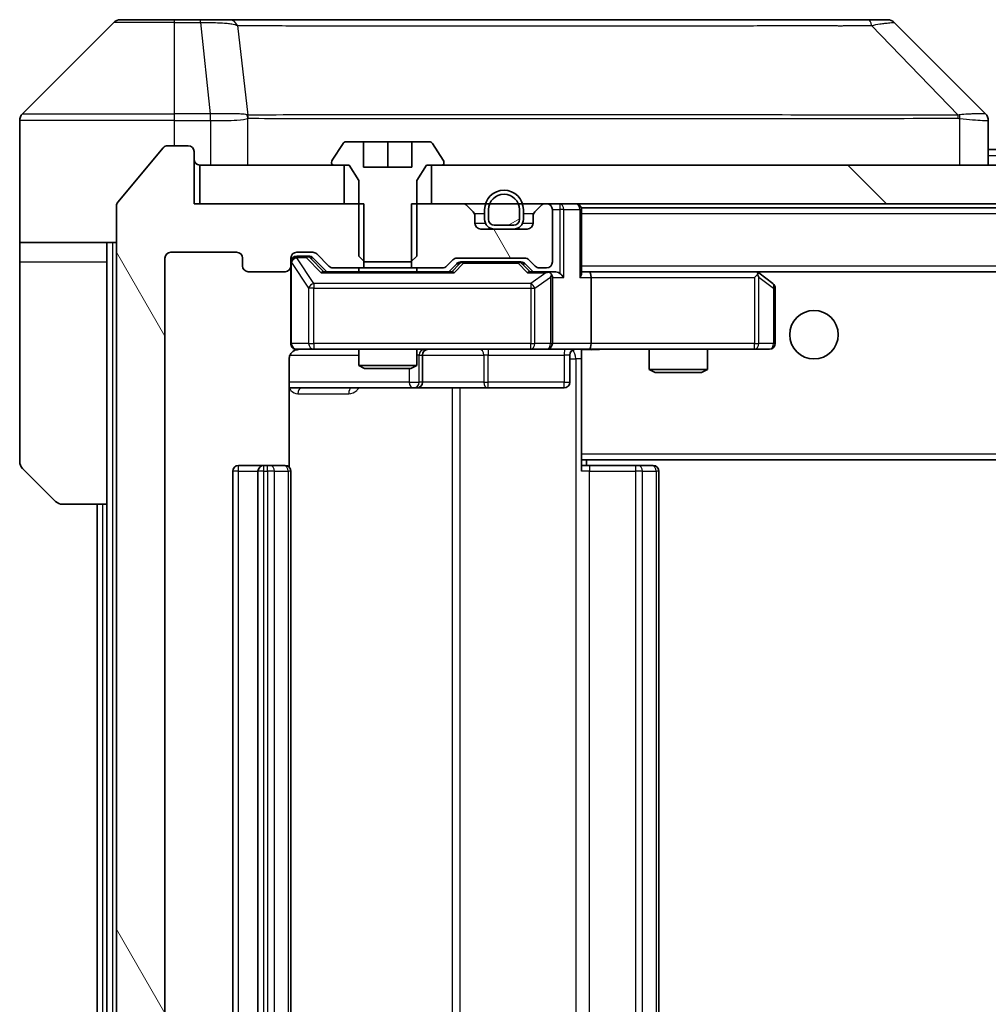
# Model space of a CAD drawing. Units: millimetres. Extents: x 0 to 9248, y 0 to 1686.
# Drawn here: x 4165 to 4215, y 1142 to 1193 of the extents above; entities that cross this region are included whole.
import ezdxf

# ---------------------------------------------------------------- set-up
doc = ezdxf.new("R2010")
doc.units = ezdxf.units.MM
doc.header["$LTSCALE"] = 6
for name, color, linetype, lineweight in [('Hatch (ISO)', 1, 'Continuous', 18), ('Visible (ISO)', 7, 'Continuous', 35), ('Visible Narrow (ISO)', 7, 'Continuous', 25)]:
    doc.layers.add(name, color=color, linetype=linetype, lineweight=lineweight)
pattern_1 = [(120.0002, (2276.25, -44), (-15.12294, -8.7313), [])]

msp = doc.modelspace()

# ---------------------------------------------------------------- hatches: boundary and pattern name
at = {"layer": 'Hatch (ISO)'}
h = msp.add_hatch(dxfattribs=at)
h.set_pattern_fill('ANSI31', color=256, scale=139.7, angle=75.00018, style=0)
h.set_pattern_definition(pattern_1)
edge = h.paths.add_edge_path()
edge.add_line((4183.0538, 1179.9927), (4183.0538, 1183.2927))
edge.add_line((4183.0538, 1183.2927), (4174.2833, 1183.2927))
edge.add_line((4174.2833, 1183.2927), (4174.2833, 1185.9927))
edge.add_ellipse((4173.9833, 1185.9927), major_axis=(0, 0.3), ratio=1, start_angle=270, end_angle=360)
edge.add_line((4173.9833, 1186.2927), (4172.9238, 1186.2927))
edge.add_ellipse((4172.9238, 1185.9927), major_axis=(-0.3, 0), ratio=1, start_angle=270, end_angle=320.19443)
edge.add_line((4172.6933, 1186.1848), (4170.3528, 1183.3762))
edge.add_ellipse((4170.5833, 1183.1841), major_axis=(-0.2305, 0.1921), ratio=1, start_angle=0, end_angle=39.80557)
edge.add_line((4170.2833, 1183.1841), (4170.2833, 1102.4013))
edge.add_ellipse((4170.5833, 1102.4013), major_axis=(0, -0.3), ratio=1, start_angle=270, end_angle=309.80557)
edge.add_line((4170.3528, 1102.2093), (4172.6933, 1099.4007))
edge.add_ellipse((4172.9238, 1099.5927), major_axis=(0.1921, -0.2305), ratio=1, start_angle=270, end_angle=320.19443)
edge.add_line((4172.9238, 1099.2927), (4173.9833, 1099.2927))
edge.add_ellipse((4173.9833, 1099.5927), major_axis=(0.3, 0), ratio=1, start_angle=270, end_angle=360)
edge.add_line((4174.2833, 1099.5927), (4174.2833, 1102.2927))
edge.add_line((4174.2833, 1102.2927), (4183.0538, 1102.2927))
edge.add_line((4183.0538, 1102.2927), (4183.0538, 1105.5927))
edge.add_line((4183.0538, 1105.5927), (4181.4576, 1105.5927))
edge.add_ellipse((4181.4576, 1105.2927), major_axis=(-0.3, 0), ratio=1, start_angle=270, end_angle=315)
edge.add_line((4181.2454, 1105.5049), (4180.6212, 1104.8806))
edge.add_ellipse((4180.409, 1105.0927), major_axis=(-0.2121, -0.2121), ratio=1, start_angle=45, end_angle=90, ccw=False)
edge.add_line((4180.409, 1104.7927), (4179.5833, 1104.7927))
edge.add_ellipse((4179.5833, 1105.0927), major_axis=(-0.3, 0), ratio=1, start_angle=0, end_angle=90, ccw=False)
edge.add_line((4179.2833, 1105.0927), (4179.2833, 1105.4927))
edge.add_ellipse((4178.9833, 1105.4927), major_axis=(0, 0.3), ratio=1, start_angle=270, end_angle=360)
edge.add_line((4178.9833, 1105.7927), (4177.0833, 1105.7927))
edge.add_ellipse((4177.0833, 1105.4927), major_axis=(-0.3, 0), ratio=1, start_angle=270, end_angle=360)
edge.add_line((4176.7833, 1105.4927), (4176.7833, 1105.0927))
edge.add_ellipse((4176.4833, 1105.0927), major_axis=(0, -0.3), ratio=1, start_angle=0, end_angle=90, ccw=False)
edge.add_line((4176.4833, 1104.7927), (4173.0833, 1104.7927))
edge.add_ellipse((4173.0833, 1105.0927), major_axis=(-0.3, 0), ratio=1, start_angle=0, end_angle=90, ccw=False)
edge.add_line((4172.7833, 1105.0927), (4172.7833, 1180.4927))
edge.add_ellipse((4173.0833, 1180.4927), major_axis=(0, 0.3), ratio=1, start_angle=0, end_angle=90, ccw=False)
edge.add_line((4173.0833, 1180.7927), (4176.4833, 1180.7927))
edge.add_ellipse((4176.4833, 1180.4927), major_axis=(0.3, 0), ratio=1, start_angle=0, end_angle=90, ccw=False)
edge.add_line((4176.7833, 1180.4927), (4176.7833, 1180.0927))
edge.add_ellipse((4177.0833, 1180.0927), major_axis=(0, -0.3), ratio=1, start_angle=270, end_angle=360)
edge.add_line((4177.0833, 1179.7927), (4178.9833, 1179.7927))
edge.add_ellipse((4178.9833, 1180.0927), major_axis=(0.3, 0), ratio=1, start_angle=270, end_angle=360)
edge.add_line((4179.2833, 1180.0927), (4179.2833, 1180.4927))
edge.add_ellipse((4179.5833, 1180.4927), major_axis=(0, 0.3), ratio=1, start_angle=0, end_angle=90, ccw=False)
edge.add_line((4179.5833, 1180.7927), (4180.409, 1180.7927))
edge.add_ellipse((4180.409, 1180.4927), major_axis=(0.3, 0), ratio=1, start_angle=45, end_angle=90, ccw=False)
edge.add_line((4180.6212, 1180.7049), (4181.2454, 1180.0806))
edge.add_ellipse((4181.4576, 1180.2927), major_axis=(0.2121, -0.2121), ratio=1, start_angle=270, end_angle=315)
edge.add_line((4181.4576, 1179.9927), (4183.0538, 1179.9927))
h = msp.add_hatch(dxfattribs=at)
h.set_pattern_fill('ANSI31', color=256, scale=139.7, angle=90.00021, style=0)
h.set_pattern_definition([(135.0002, (2276.25, -44), (-12.34781, -12.3479), [])])
h.paths.add_polyline_path([(4402.0333, 1183.2927), (4402.0333, 1185.2927), (4186.5333, 1185.2927), (4186.5333, 1183.2927)])
h = msp.add_hatch(dxfattribs=at)
h.set_pattern_fill('ANSI31', color=256, scale=139.7, angle=-14.99998, style=0)
h.set_pattern_definition([(30, (2276.25, -44), (-8.73126, 15.12297), [])])
edge = h.paths.add_edge_path()
edge.add_ellipse((4189.7833, 1182.4927), major_axis=(0, -0.3), ratio=1, start_angle=270, end_angle=360)
edge.add_line((4189.7833, 1182.1927), (4190.7833, 1182.1927))
edge.add_ellipse((4190.7833, 1182.4927), major_axis=(0.3, 0), ratio=1, start_angle=270, end_angle=360)
edge.add_line((4191.0833, 1182.4927), (4191.0833, 1182.9927))
edge.add_ellipse((4190.2833, 1182.9927), major_axis=(0, 0.8), ratio=1, start_angle=270, end_angle=450)
edge.add_line((4189.4833, 1182.9927), (4189.4833, 1182.4927))
h = msp.add_hatch(dxfattribs=at)
h.set_pattern_fill('ANSI31', color=256, scale=139.7, angle=75.00018, style=0)
h.set_pattern_definition(pattern_1)
edge = h.paths.add_edge_path()
edge.add_line((4185.5128, 1183.2927), (4185.5128, 1179.9927))
edge.add_line((4185.5128, 1179.9927), (4187.109, 1179.9927))
edge.add_ellipse((4187.109, 1180.2927), major_axis=(0.3, 0), ratio=1, start_angle=270, end_angle=315)
edge.add_line((4187.3212, 1180.0806), (4187.6454, 1180.4049))
edge.add_ellipse((4187.8576, 1180.1927), major_axis=(0.2121, 0.2121), ratio=1, start_angle=45, end_angle=90, ccw=False)
edge.add_line((4187.8576, 1180.4927), (4191.359, 1180.4927))
edge.add_ellipse((4191.359, 1180.1927), major_axis=(0.3, 0), ratio=1, start_angle=45, end_angle=90, ccw=False)
edge.add_line((4191.5712, 1180.4049), (4191.8954, 1180.0806))
edge.add_ellipse((4192.1076, 1180.2927), major_axis=(0.2121, -0.2121), ratio=1, start_angle=270, end_angle=315)
edge.add_line((4192.1076, 1179.9927), (4192.4833, 1179.9927))
edge.add_ellipse((4192.4833, 1180.2927), major_axis=(0.3, 0), ratio=1, start_angle=270, end_angle=360)
edge.add_line((4192.7833, 1180.2927), (4192.7833, 1182.9927))
edge.add_ellipse((4192.4833, 1182.9927), major_axis=(0, 0.3), ratio=1, start_angle=270, end_angle=360)
edge.add_line((4192.4833, 1183.2927), (4192.4076, 1183.2927))
edge.add_ellipse((4192.4076, 1182.9927), major_axis=(-0.3, 0), ratio=1, start_angle=270, end_angle=315)
edge.add_line((4192.1954, 1183.2049), (4191.8712, 1182.8806))
edge.add_ellipse((4192.0833, 1182.6685), major_axis=(-0.2121, -0.2121), ratio=1, start_angle=270, end_angle=315)
edge.add_line((4191.7833, 1182.6685), (4191.7833, 1182.2927))
edge.add_ellipse((4191.4833, 1182.2927), major_axis=(0, -0.3), ratio=1, start_angle=0, end_angle=90, ccw=False)
edge.add_line((4191.4833, 1181.9927), (4189.0833, 1181.9927))
edge.add_ellipse((4189.0833, 1182.2927), major_axis=(-0.3, 0), ratio=1, start_angle=0, end_angle=90, ccw=False)
edge.add_line((4188.7833, 1182.2927), (4188.7833, 1182.6685))
edge.add_ellipse((4188.4833, 1182.6685), major_axis=(0, 0.3), ratio=1, start_angle=270, end_angle=315)
edge.add_line((4188.6954, 1182.8806), (4188.3712, 1183.2049))
edge.add_ellipse((4188.159, 1182.9927), major_axis=(-0.2121, 0.2121), ratio=1, start_angle=270, end_angle=315)
edge.add_line((4188.159, 1183.2927), (4185.5128, 1183.2927))

# ---------------------------------------------------------------- linework, layer by layer
at = {"layer": 'Visible (ISO)'}
for p, q in [((4170.4904, 1192.7927), (4173.2833, 1192.7927)), ((4174.6204, 1192.7927), (4173.2833, 1192.7927)), ((4176.0885, 1192.7927), (4174.6204, 1192.7927)), ((4209.1006, 1192.7927), (4176.0885, 1192.7927)), ((4210.0762, 1192.7927), (4209.1006, 1192.7927)), ((4170.1369, 1192.6463), (4165.4297, 1187.9392)), ((4210.4297, 1192.6463), (4215.1369, 1187.9392)), ((4178.0333, 1187.8745), (4178.0333, 1187.8755)), ((4165.2833, 1185.2927), (4165.2833, 1187.5856)), ((4215.2833, 1185.2927), (4215.2833, 1187.5855)), ((4172.6933, 1186.1848), (4170.3528, 1183.3762)), ((4173.9833, 1186.2927), (4172.9238, 1186.2927)), ((4181.9741, 1186.4017), (4181.4156, 1185.5424)), ((4183.0333, 1186.4927), (4182.1418, 1186.4927)), ((4183.0333, 1185.1927), (4183.0333, 1186.4927)), ((4183.0333, 1186.4927), (4184.2833, 1186.4927)), ((4184.2833, 1186.4927), (4185.5333, 1186.4927)), ((4184.2833, 1186.4927), (4184.2833, 1185.1927)), ((4186.4248, 1186.4927), (4185.5333, 1186.4927)), ((4185.5333, 1186.4927), (4185.5333, 1185.1927)), ((4187.151, 1185.5424), (4186.5925, 1186.4017)), ((4174.2833, 1183.2927), (4174.2833, 1185.9927)), ((4215.2833, 1186.0927), (4373.2833, 1186.0927)), ((4165.2833, 1181.2927), (4165.2833, 1185.2927)), ((4174.5833, 1185.2927), (4174.5833, 1183.2927)), ((4182.0333, 1185.2927), (4174.5833, 1185.2927)), ((4181.3833, 1185.4334), (4181.3833, 1185.3927)), ((4181.4833, 1185.2927), (4182.2833, 1185.2927)), ((4182.0333, 1183.2927), (4182.0333, 1185.2927)), ((4182.2833, 1185.2927), (4182.7833, 1184.4927)), ((4185.5333, 1185.1927), (4183.0333, 1185.1927)), ((4185.7833, 1184.4927), (4186.2833, 1185.2927)), ((4186.2833, 1185.2927), (4187.0833, 1185.2927)), ((4402.0333, 1185.2927), (4186.5333, 1185.2927)), ((4186.5333, 1185.2927), (4186.5333, 1183.2927)), ((4187.1833, 1185.3927), (4187.1833, 1185.4334)), ((4182.7833, 1184.4927), (4182.7833, 1180.5927)), ((4185.7833, 1180.5927), (4185.7833, 1184.4927)), ((4170.2833, 1183.1841), (4170.2833, 1102.4013)), ((4183.0538, 1183.2927), (4174.2833, 1183.2927)), ((4174.5833, 1183.2927), (4182.0333, 1183.2927)), ((4183.0538, 1179.9927), (4183.0538, 1183.2927)), ((4185.5128, 1183.2927), (4185.5128, 1179.9927)), ((4188.159, 1183.2927), (4185.5128, 1183.2927)), ((4186.5333, 1183.2927), (4402.0333, 1183.2927)), ((4188.6954, 1182.8806), (4188.3712, 1183.2049)), ((4192.1954, 1183.2049), (4191.8712, 1182.8806)), ((4192.4833, 1183.2927), (4192.4076, 1183.2927)), ((4194.2833, 1183.0927), (4194.2833, 1182.9927)), ((4194.2833, 1183.0927), (4394.2833, 1183.0927)), ((4188.7833, 1182.2927), (4188.7833, 1182.6685)), ((4189.2833, 1182.9927), (4189.2833, 1182.4927)), ((4189.4833, 1182.9927), (4189.4833, 1182.4927)), ((4189.4833, 1182.4927), (4189.4833, 1182.9927)), ((4191.0833, 1182.4927), (4191.0833, 1182.9927)), ((4191.0833, 1182.9927), (4191.0833, 1182.4927)), ((4191.2833, 1182.4927), (4191.2833, 1182.9927)), ((4191.7833, 1182.6685), (4191.7833, 1182.2927)), ((4192.7833, 1180.2927), (4192.7833, 1182.9927)), ((4194.2833, 1179.7049), (4194.2833, 1182.9927)), ((4189.7833, 1182.1927), (4190.7833, 1182.1927)), ((4190.7833, 1182.1927), (4189.7833, 1182.1927)), ((4191.4833, 1181.9927), (4189.0833, 1181.9927)), ((4189.7833, 1181.9927), (4190.7833, 1181.9927)), ((4170.2833, 1181.2927), (4165.2833, 1181.2927)), ((4165.2833, 1181.2927), (4165.2833, 1180.2927)), ((4169.7833, 1180.2927), (4169.7833, 1181.2927)), ((4173.0833, 1180.7927), (4176.4833, 1180.7927)), ((4179.5833, 1180.7927), (4180.409, 1180.7927)), ((4180.0725, 1180.5927), (4179.5833, 1180.5927)), ((4180.209, 1180.5927), (4180.0725, 1180.5927)), ((4180.6212, 1180.7049), (4181.2454, 1180.0806)), ((4182.7833, 1180.5927), (4183.09, 1180.2927)), ((4185.4766, 1180.2927), (4185.7833, 1180.5927)), ((4165.2833, 1180.2927), (4165.2833, 1169.9998)), ((4169.7833, 1167.7927), (4169.7833, 1180.2927)), ((4172.7833, 1105.0927), (4172.7833, 1180.4927)), ((4176.7833, 1180.4927), (4176.7833, 1180.0927)), ((4179.2833, 1180.0927), (4179.2833, 1180.4927)), ((4179.2833, 1180.0927), (4179.2833, 1176.0927)), ((4180.4212, 1180.5048), (4181.1333, 1179.7927)), ((4183.09, 1180.2927), (4185.4766, 1180.2927)), ((4187.3212, 1180.0806), (4187.6454, 1180.4049)), ((4187.4333, 1179.7927), (4187.8454, 1180.2048)), ((4187.8576, 1180.4927), (4191.359, 1180.4927)), ((4188.201, 1180.2927), (4188.0576, 1180.2927)), ((4191.0156, 1180.2927), (4188.201, 1180.2927)), ((4191.159, 1180.2927), (4191.0156, 1180.2927)), ((4191.3712, 1180.2048), (4191.7833, 1179.7927)), ((4191.5712, 1180.4049), (4191.8954, 1180.0806)), ((4177.0833, 1179.7927), (4178.9833, 1179.7927)), ((4187.6094, 1179.7927), (4180.9572, 1179.7927)), ((4181.4576, 1179.9927), (4183.0538, 1179.9927)), ((4182.7833, 1179.9927), (4182.7833, 1179.7927)), ((4185.5128, 1179.9927), (4183.0538, 1179.9927)), ((4185.5128, 1179.9927), (4187.109, 1179.9927)), ((4185.7833, 1179.9927), (4185.7833, 1179.7927)), ((4192.4833, 1179.7927), (4191.6072, 1179.7927)), ((4192.1076, 1179.9927), (4192.4833, 1179.9927)), ((4192.859, 1179.7927), (4192.4833, 1179.7927)), ((4194.659, 1179.7927), (4194.2833, 1179.7927)), ((4203.25, 1179.7927), (4194.659, 1179.7927)), ((4194.659, 1179.7927), (4393.9076, 1179.7927)), ((4203.2199, 1179.4927), (4203.3755, 1179.6483)), ((4203.43, 1179.7327), (4203.35, 1179.7927)), ((4204.1633, 1179.1827), (4203.43, 1179.7327)), ((4192.7833, 1176.0927), (4192.7833, 1179.4927)), ((4194.7833, 1179.4927), (4194.7833, 1176.0927)), ((4204.2833, 1176.0927), (4204.2833, 1178.9427)), ((4179.5833, 1175.7927), (4180.4687, 1175.7927)), ((4180.4687, 1175.7927), (4191.6651, 1175.7927)), ((4182.7833, 1175.7927), (4182.7833, 1174.9461)), ((4185.7833, 1175.7927), (4185.7833, 1174.9461)), ((4186.0778, 1174.0927), (4186.0778, 1175.4927)), ((4191.6651, 1175.7927), (4192.4833, 1175.7927)), ((4194.659, 1175.7927), (4192.4833, 1175.7927)), ((4193.682, 1175.4927), (4193.682, 1174.0927)), ((4194.2833, 1175.785), (4194.2833, 1175.5673)), ((4194.2833, 1170.3927), (4194.2833, 1175.5677)), ((4194.659, 1175.7927), (4203.2199, 1175.7927)), ((4197.7833, 1175.7927), (4197.7833, 1174.7461)), ((4200.7833, 1175.7927), (4200.7833, 1174.7461)), ((4203.2199, 1175.7927), (4203.9833, 1175.7927)), ((4179.1935, 1169.7068), (4179.1935, 1175.2927)), ((4182.7833, 1174.9461), (4185.7833, 1174.9461)), ((4183.09, 1174.7927), (4182.7833, 1174.9461)), ((4185.4766, 1174.7927), (4185.7833, 1174.9461)), ((4185.4766, 1174.7927), (4183.09, 1174.7927)), ((4197.7833, 1174.7461), (4200.7833, 1174.7461)), ((4198.09, 1174.5927), (4197.7833, 1174.7461)), ((4200.4766, 1174.5927), (4198.09, 1174.5927)), ((4200.4766, 1174.5927), (4200.7833, 1174.7461)), ((4179.1935, 1173.7927), (4185.6063, 1173.7927)), ((4185.6063, 1173.7927), (4185.7778, 1173.7927)), ((4185.7778, 1173.7927), (4189.4523, 1173.7927)), ((4189.4523, 1173.7927), (4193.382, 1173.7927)), ((4194.2833, 1170.3927), (4194.2833, 1170.1787)), ((4194.2833, 1170.1787), (4194.2833, 1169.4927)), ((4194.2833, 1170.0927), (4394.2833, 1170.0927)), ((4194.5333, 1169.7927), (4194.5333, 1170.0927)), ((4167.1369, 1167.9392), (4165.4297, 1169.6463)), ((4176.2833, 1169.4927), (4176.2833, 1116.0927)), ((4177.8833, 1169.7927), (4176.5833, 1169.7927)), ((4177.5833, 1169.4927), (4177.5833, 1116.0927)), ((4178.0762, 1169.7927), (4177.8833, 1169.7927)), ((4178.0762, 1169.7927), (4178.2176, 1169.7927)), ((4178.9247, 1169.7927), (4178.2176, 1169.7927)), ((4178.9247, 1169.7927), (4178.9833, 1169.7927)), ((4179.2833, 1116.0927), (4179.2833, 1169.4927)), ((4194.2833, 1169.7927), (4194.6975, 1169.7927)), ((4197.0762, 1169.7927), (4194.6975, 1169.7927)), ((4197.0762, 1169.7927), (4197.2176, 1169.7927)), ((4197.9247, 1169.7927), (4197.2176, 1169.7927)), ((4197.9247, 1169.7927), (4197.9833, 1169.7927)), ((4198.2833, 1116.0927), (4198.2833, 1169.4927)), ((4169.7833, 1167.7927), (4167.4904, 1167.7927)), ((4169.2833, 1167.7927), (4169.2833, 1117.7927)), ((4169.7833, 1167.7927), (4169.7833, 1117.7927))]:
    msp.add_line(p, q, dxfattribs=at)
msp.add_circle((4206.2833, 1176.5427), 1.25, dxfattribs=at)
for centre, radius, start, end in [((4170.4904, 1192.2927), 0.5, 90, 135), ((4210.0762, 1192.2927), 0.5, 45, 90), ((4165.7833, 1187.5856), 0.5, 135, 180), ((4172.9238, 1185.9927), 0.3, 90, 140.19443), ((4173.9833, 1185.9927), 0.3, 0, 90), ((4182.1418, 1186.2927), 0.2, 90, 146.97613), ((4186.4248, 1186.2927), 0.2, 33.02387, 90), ((4174.5833, 1185.5927), 0.3, 180, 270), ((4181.5833, 1185.4334), 0.2, 146.97613, 180), ((4181.4833, 1185.3927), 0.1, 180, 270), ((4187.0833, 1185.3927), 0.1, 270, 0), ((4186.9833, 1185.4334), 0.2, 0, 33.02387), ((4190.2833, 1182.9927), 1, 0, 180), ((4190.2833, 1182.9927), 0.8, 0, 180), ((4190.2833, 1182.9927), 0.8, 0, 180), ((4170.5833, 1183.1841), 0.3, 140.19443, 180), ((4188.159, 1182.9927), 0.3, 45, 90), ((4192.4076, 1182.9927), 0.3, 90, 135), ((4192.4833, 1182.9927), 0.3, 0, 90), ((4193.9833, 1182.9927), 0.3, 0, 90), ((4188.4833, 1182.6685), 0.3, 0, 45), ((4192.0833, 1182.6685), 0.3, 135, 180), ((4189.0833, 1182.2927), 0.3, 180, 270), ((4189.7833, 1182.4927), 0.5, 180, 270), ((4189.7833, 1182.4927), 0.3, 180, 270), ((4189.7833, 1182.4927), 0.3, 180, 270), ((4190.7833, 1182.4927), 0.3, 270, 0), ((4190.7833, 1182.4927), 0.3, 270, 0), ((4190.7833, 1182.4927), 0.5, 270, 0), ((4191.4833, 1182.2927), 0.3, 270, 0), ((4173.0833, 1180.4927), 0.3, 90, 180), ((4176.4833, 1180.4927), 0.3, 0, 90), ((4179.5833, 1180.4927), 0.3, 90, 180), ((4179.5833, 1180.2927), 0.3, 90, 180), ((4180.409, 1180.4927), 0.3, 45, 90), ((4177.0833, 1180.0927), 0.3, 180, 270), ((4178.9833, 1180.0927), 0.3, 270, 0), ((4181.4576, 1180.2927), 0.3, 225, 270), ((4187.109, 1180.2927), 0.3, 270, 315), ((4187.8576, 1180.1927), 0.3, 90, 135), ((4191.359, 1180.1927), 0.3, 45, 90), ((4192.1076, 1180.2927), 0.3, 225, 270), ((4192.4833, 1180.2927), 0.3, 270, 0), ((4192.4833, 1179.4927), 0.3, 66.56202, 90), ((4192.4833, 1179.4927), 0.3, 0, 31.24445), ((4203.25, 1179.4927), 0.3, 66.56202, 90), ((4203.25, 1179.4927), 0.3, 53.1301, 66.56202), ((4203.9833, 1178.9427), 0.3, 0, 53.1301), ((4179.5833, 1176.0927), 0.3, 180, 270), ((4192.4833, 1176.0927), 0.3, 270, 0), ((4203.9833, 1176.0927), 0.3, 270, 0), ((4179.7833, 1175.2927), 0.5, 90, 104.47552), ((4186.3778, 1175.4927), 0.3, 90, 180), ((4193.982, 1175.4927), 0.3, 90, 180), ((4185.7778, 1174.0927), 0.3, 270, 0), ((4193.382, 1174.0927), 0.3, 270, 0), ((4165.7833, 1169.9998), 0.5, 180, 225), ((4176.5833, 1169.4927), 0.3, 90, 180), ((4177.8833, 1169.4927), 0.3, 90, 180), ((4178.9833, 1169.4927), 0.3, 0, 90), ((4197.9833, 1169.4927), 0.3, 0, 90), ((4167.4904, 1168.2927), 0.5, 225, 270)]:
    msp.add_arc(centre, radius, start, end, dxfattribs=at)
for centre, major_axis, ratio, start_param, end_param in [((4214.8827, 1185.3772), (0.254, 2.5621), 0.0093634, 6.2755112, 6.2833931), ((4214.7833, 1187.5855), (0.5, 0), 0.9999563, 0, 0.7859117), ((4180.209, 1180.2927), (0.3, 0), 0.9998508, 0.7853235, 1.5707963), ((4188.0576, 1179.9927), (-0.3, 0), 0.9998508, 4.712389, 5.4978618), ((4191.159, 1179.9927), (0.3, 0), 0.9998508, 0.7853235, 1.5707963), ((4180.8541, 1179.4927), (-0.1246, -0.2958), 0.4004104, 3.3086173, 3.9521184), ((4187.7125, 1179.4927), (0.1246, -0.2958), 0.4004104, 2.3310669, 2.974568), ((4191.5041, 1179.4927), (-0.1246, -0.2958), 0.4004104, 3.3086173, 3.9521184), ((4192.4511, 1179.4927), (0.6487, 0.2044), 0.3384375, 1.230115, 1.4645462), ((4192.4833, 1179.5153), (0.2515, 0.483), 0.3384375, 4.8868428, 5.1615697), ((4192.859, 1179.4927), (0.4243, 0), 0.7071068, 0.7853982, 1.5707963), ((4193.159, 1179.4927), (0.2772, -0.2772), 0.4142136, 1.1780972, 1.9634954), ((4193.9833, 1179.4927), (0.2772, 0.2772), 0.4142136, 5.1050881, 5.8904862), ((4194.659, 1179.4927), (0, 0.3), 0.4142136, 4.712389, 6.2831853), ((4203.2199, 1179.5153), (-0.2411, 0.4823), 0.3700244, 4.5294454, 4.8041722), ((4194.659, 1176.0927), (0, 0.3), 0.4142136, 3.1415927, 4.712389)]:
    msp.add_ellipse(centre, major_axis=major_axis, ratio=ratio, start_param=start_param, end_param=end_param, dxfattribs=at)
for points, knots in [([(4192.6026, 1179.768), (4192.6082, 1179.7656), (4192.6137, 1179.763), (4192.6476, 1179.7458), (4192.6738, 1179.7264), (4192.7111, 1179.6892), (4192.7274, 1179.6683), (4192.7398, 1179.6483)], [0.381031219, 0.381031219, 0.381031219, 0.381031219, 0.382741903, 0.382741903, 0.391761654, 0.391761654, 0.398553638, 0.398553638, 0.398553638, 0.398553638]), ([(4203.3693, 1179.768), (4203.3704, 1179.7652), (4203.3714, 1179.7624), (4203.3763, 1179.7456), (4203.3791, 1179.7241), (4203.3792, 1179.6872), (4203.3779, 1179.6675), (4203.3755, 1179.6483)], [0.250886757, 0.250886757, 0.250886757, 0.250886757, 0.252877969, 0.252877969, 0.261958418, 0.261958418, 0.268388032, 0.268388032, 0.268388032, 0.268388032]), ([(4179.6583, 1175.7769), (4179.6293, 1175.7693), (4179.5988, 1175.7664), (4179.5381, 1175.7696), (4179.5072, 1175.776), (4179.4474, 1175.7981), (4179.418, 1175.8148), (4179.3685, 1175.8557), (4179.3475, 1175.8798), (4179.3138, 1175.933), (4179.3008, 1175.9627), (4179.2887, 1176.009), (4179.2859, 1176.0251), (4179.2841, 1176.0452), (4179.2838, 1176.0491), (4179.2835, 1176.0559), (4179.2834, 1176.0588), (4179.2833, 1176.0625), (4179.2833, 1176.0633), (4179.2833, 1176.0642), (4179.2833, 1176.0644), (4179.2833, 1176.0647), (4179.2833, 1176.0648), (4179.2833, 1176.0652), (4179.2833, 1176.0654), (4179.2833, 1176.066), (4179.2833, 1176.066), (4179.2833, 1176.0662), (4179.2833, 1176.0662), (4179.2833, 1176.0663), (4179.2833, 1176.0664), (4179.2833, 1176.0665), (4179.2833, 1176.0667), (4179.2833, 1176.0674), (4179.2833, 1176.0683), (4179.2833, 1176.0736), (4179.2833, 1176.0815), (4179.2833, 1176.0902), (4179.2833, 1176.0927), (4179.2833, 1176.0927)], [0.00000522, 0.00000522, 0.00000522, 0.00000522, 0.00898645, 0.00898645, 0.01823555, 0.01823555, 0.02811062, 0.02811062, 0.03748361, 0.03748361, 0.04698884, 0.04698884, 0.05185687, 0.05185687, 0.05302621, 0.05302621, 0.05390342, 0.05390342, 0.05414737, 0.05414737, 0.05420306, 0.05420306, 0.05425891, 0.05425891, 0.05437234, 0.05437234, 0.05482548, 0.05482548, 0.05526929, 0.05526929, 0.05660054, 0.05660054, 0.06059413, 0.06059413, 0.07257552, 0.07257552, 0.108522, 0.108522, 0.1292205, 0.1292205, 0.1292205, 0.1292205]), ([(4179.5637, 1175.7681), (4179.5491, 1175.7637), (4179.5349, 1175.7588), (4179.461, 1175.7292), (4179.395, 1175.6871), (4179.3021, 1175.5984), (4179.2581, 1175.5367), (4179.2087, 1175.4237), (4179.1935, 1175.353), (4179.1935, 1175.2927)], [0.090532416, 0.090532416, 0.090532416, 0.090532416, 0.094854307, 0.094854307, 0.114425932, 0.114425932, 0.133369726, 0.133369726, 0.151444025, 0.151444025, 0.151444025, 0.151444025]), ([(4195.4458, 1175.7927), (4195.2855, 1175.7927), (4195.1253, 1175.7805), (4194.738, 1175.7641), (4194.5103, 1175.7692), (4194.2833, 1175.7809)], [0, 0, 0, 0, 0.04811296, 0.04811296, 0.11629634, 0.11629634, 0.11629634, 0.11629634])]:
    msp.add_open_spline(points, degree=3, knots=knots, dxfattribs=at)
at = {"layer": 'Visible Narrow (ISO)'}
for p, q in [((4173.2833, 1192.6463), (4173.2833, 1192.7927)), ((4174.6204, 1192.6463), (4174.6204, 1192.7927)), ((4173.2833, 1192.6463), (4170.1369, 1192.6463)), ((4173.2833, 1192.6463), (4174.6204, 1192.6463)), ((4173.2833, 1187.9392), (4173.2833, 1192.6463)), ((4174.6204, 1192.6463), (4175.1143, 1187.9392)), ((4176.5211, 1192.491), (4177.0518, 1187.8755)), ((4209.254, 1192.491), (4213.7217, 1187.8755)), ((4165.4297, 1187.9392), (4173.2833, 1187.9392)), ((4175.1143, 1187.9392), (4173.2833, 1187.9392)), ((4173.2833, 1187.5856), (4173.2833, 1187.9392)), ((4175.1143, 1187.9392), (4175.1143, 1187.5856)), ((4175.1297, 1187.5855), (4175.133, 1187.9393)), ((4177.0613, 1185.2927), (4177.0613, 1187.699)), ((4189.2833, 1187.8822), (4189.2833, 1187.8816)), ((4207.2833, 1187.874), (4207.2833, 1187.8764)), ((4213.8018, 1187.699), (4213.8018, 1185.2927)), ((4173.2833, 1187.5856), (4165.2833, 1187.5856)), ((4173.2833, 1186.2927), (4173.2833, 1187.5856)), ((4173.2833, 1187.5856), (4175.1143, 1187.5856)), ((4175.1297, 1187.5855), (4175.1297, 1185.2927)), ((4215.2833, 1185.7927), (4373.2833, 1185.7927)), ((4193.159, 1183.2927), (4193.159, 1182.9927)), ((4188.7564, 1182.7927), (4189.2833, 1182.7927)), ((4191.2833, 1182.7927), (4191.8102, 1182.7927)), ((4192.7833, 1182.9927), (4193.159, 1182.9927)), ((4193.3712, 1182.9927), (4193.159, 1182.9927)), ((4193.159, 1182.9927), (4193.159, 1179.7049)), ((4193.3712, 1182.9927), (4194.1954, 1182.9927)), ((4193.3712, 1179.4927), (4193.3712, 1182.9927)), ((4194.2833, 1182.9927), (4194.1954, 1182.9927)), ((4194.1954, 1182.9927), (4194.1954, 1179.4927)), ((4194.2833, 1182.7927), (4394.2833, 1182.7927)), ((4188.7833, 1182.2927), (4189.325, 1182.2927)), ((4191.2416, 1182.2927), (4191.7833, 1182.2927)), ((4170.0833, 1104.2927), (4170.0833, 1181.2927)), ((4179.5833, 1180.5927), (4179.5833, 1180.5327)), ((4179.5833, 1180.5108), (4179.5833, 1180.5327)), ((4179.5833, 1180.5327), (4180.0725, 1180.5327)), ((4180.4687, 1179.1827), (4179.5833, 1180.5108)), ((4180.0725, 1180.5327), (4180.0725, 1180.5927)), ((4180.0725, 1180.5327), (4180.8541, 1179.7327)), ((4165.2833, 1180.2927), (4169.7833, 1180.2927)), ((4179.315, 1180.2708), (4179.2833, 1180.2708)), ((4179.315, 1176.0927), (4179.315, 1180.2708)), ((4179.315, 1180.2708), (4180.2004, 1178.9427)), ((4180.2846, 1180.5048), (4180.4212, 1180.5048)), ((4180.9803, 1179.7927), (4180.2846, 1180.5048)), ((4187.9889, 1180.2048), (4187.5863, 1179.7927)), ((4187.7125, 1179.7327), (4188.201, 1180.2327)), ((4187.8454, 1180.2048), (4187.9889, 1180.2048)), ((4188.201, 1180.2927), (4188.201, 1180.2327)), ((4188.201, 1180.2327), (4191.0156, 1180.2327)), ((4191.0156, 1180.2327), (4191.0156, 1180.2927)), ((4191.0156, 1180.2327), (4191.5041, 1179.7327)), ((4191.2277, 1180.2048), (4191.3712, 1180.2048)), ((4191.6303, 1179.7927), (4191.2277, 1180.2048)), ((4194.2833, 1180.0927), (4394.2833, 1180.0927)), ((4180.8541, 1179.7327), (4187.7125, 1179.7327)), ((4191.5041, 1179.7327), (4192.4511, 1179.7327)), ((4192.4511, 1179.7327), (4191.6651, 1179.1827)), ((4191.8697, 1178.9427), (4192.688, 1179.5153)), ((4192.688, 1179.5153), (4192.688, 1176.0927)), ((4203.4393, 1179.5153), (4204.2027, 1178.9427)), ((4203.4393, 1176.0927), (4203.4393, 1179.5153)), ((4180.4687, 1179.1827), (4180.4687, 1178.9427)), ((4191.6651, 1179.1827), (4180.4687, 1179.1827)), ((4191.6651, 1179.1827), (4191.6651, 1178.9427)), ((4192.7833, 1179.4927), (4193.3712, 1179.4927)), ((4194.1954, 1179.4927), (4194.7833, 1179.4927)), ((4194.7833, 1179.4927), (4203.2199, 1179.4927)), ((4203.2199, 1179.4927), (4203.2199, 1176.0927)), ((4180.4687, 1178.9427), (4180.2004, 1178.9427)), ((4180.2004, 1178.9427), (4180.2004, 1176.0927)), ((4180.4687, 1176.0927), (4180.4687, 1178.9427)), ((4180.4687, 1178.9427), (4191.6651, 1178.9427)), ((4191.6651, 1178.9427), (4191.8697, 1178.9427)), ((4191.6651, 1178.9427), (4191.6651, 1176.0927)), ((4191.8697, 1176.0927), (4191.8697, 1178.9427)), ((4204.2833, 1178.9427), (4204.2027, 1178.9427)), ((4204.2027, 1178.9427), (4204.2027, 1176.0927)), ((4179.2833, 1176.0927), (4179.315, 1176.0927)), ((4180.2004, 1176.0927), (4179.315, 1176.0927)), ((4180.2004, 1176.0927), (4180.4687, 1176.0927)), ((4180.4687, 1176.0927), (4180.4687, 1175.7927)), ((4191.6651, 1176.0927), (4180.4687, 1176.0927)), ((4191.6651, 1176.0927), (4191.8697, 1176.0927)), ((4191.6651, 1175.7927), (4191.6651, 1176.0927)), ((4192.688, 1176.0927), (4191.8697, 1176.0927)), ((4192.688, 1176.0927), (4192.7833, 1176.0927)), ((4194.7833, 1176.0927), (4192.7833, 1176.0927)), ((4203.2199, 1176.0927), (4194.7833, 1176.0927)), ((4203.2199, 1175.7927), (4203.2199, 1176.0927)), ((4203.2199, 1176.0927), (4203.4393, 1176.0927)), ((4204.2027, 1176.0927), (4203.4393, 1176.0927)), ((4204.2027, 1176.0927), (4204.2833, 1176.0927)), ((4179.2392, 1175.4927), (4182.7833, 1175.4927)), ((4185.906, 1175.4927), (4185.7833, 1175.4927)), ((4185.906, 1175.4927), (4186.0775, 1175.4927)), ((4185.906, 1174.0927), (4185.906, 1175.4927)), ((4186.0778, 1175.4927), (4186.0775, 1175.4927)), ((4186.0775, 1175.4927), (4186.0775, 1174.0927)), ((4186.0778, 1175.4927), (4189.2402, 1175.4927)), ((4189.4654, 1175.4927), (4189.2402, 1175.4927)), ((4189.2402, 1175.4927), (4189.2402, 1174.0927)), ((4189.4654, 1175.4927), (4193.3951, 1175.4927)), ((4189.4654, 1174.0927), (4189.4654, 1175.4927)), ((4193.682, 1175.4927), (4193.3951, 1175.4927)), ((4193.3951, 1175.4927), (4193.3951, 1174.0927)), ((4193.682, 1175.2927), (4193.9904, 1175.2927)), ((4194.2833, 1175.2927), (4193.9904, 1175.2927)), ((4193.9904, 1175.2927), (4193.9904, 1110.2927)), ((4185.3941, 1174.7927), (4185.3941, 1174.0927)), ((4185.3941, 1174.0927), (4179.1935, 1174.0927)), ((4185.3941, 1174.0927), (4185.906, 1174.0927)), ((4186.0775, 1174.0927), (4185.906, 1174.0927)), ((4186.0775, 1174.0927), (4186.0778, 1174.0927)), ((4189.2402, 1174.0927), (4186.0778, 1174.0927)), ((4189.2402, 1174.0927), (4189.4654, 1174.0927)), ((4193.3951, 1174.0927), (4189.4654, 1174.0927)), ((4193.3951, 1174.0927), (4193.682, 1174.0927)), ((4179.6384, 1173.4927), (4182.2684, 1173.4927)), ((4187.6081, 1173.7927), (4187.6081, 1111.7927)), ((4188.0124, 1111.7927), (4188.0124, 1173.7927)), ((4194.2833, 1170.3927), (4394.2833, 1170.3927)), ((4176.5833, 1169.4927), (4176.2833, 1169.4927)), ((4176.5833, 1169.4927), (4176.5833, 1169.7927)), ((4176.5833, 1116.0927), (4176.5833, 1169.4927)), ((4176.5833, 1169.4927), (4177.5833, 1169.4927)), ((4177.8833, 1169.4927), (4177.5833, 1169.4927)), ((4177.8833, 1169.4927), (4177.8833, 1169.7927)), ((4177.8833, 1116.0927), (4177.8833, 1169.4927)), ((4177.8833, 1169.4927), (4178.0762, 1169.4927)), ((4178.0762, 1169.4927), (4178.0762, 1169.7927)), ((4178.0762, 1169.4927), (4178.0762, 1116.0927)), ((4178.4297, 1169.4927), (4178.0762, 1169.4927)), ((4178.4297, 1116.0927), (4178.4297, 1169.4927)), ((4178.4297, 1169.4927), (4179.1369, 1169.4927)), ((4179.1369, 1169.4927), (4179.1369, 1116.0927)), ((4179.2833, 1169.4927), (4179.1369, 1169.4927)), ((4194.6975, 1169.4927), (4194.2833, 1169.4927)), ((4194.6975, 1169.7927), (4194.6975, 1169.4927)), ((4194.6975, 1116.0927), (4194.6975, 1169.4927)), ((4194.6975, 1169.4927), (4197.0762, 1169.4927)), ((4197.0762, 1169.7927), (4197.0762, 1169.4927)), ((4197.0762, 1169.4927), (4197.0762, 1116.0927)), ((4197.4297, 1169.4927), (4197.0762, 1169.4927)), ((4197.4297, 1116.0927), (4197.4297, 1169.4927)), ((4197.4297, 1169.4927), (4198.1369, 1169.4927)), ((4198.1369, 1169.4927), (4198.1369, 1116.0927)), ((4198.2833, 1169.4927), (4198.1369, 1169.4927)), ((4169.5833, 1117.7927), (4169.5833, 1167.7927))]:
    msp.add_line(p, q, dxfattribs=at)
for centre in [(4180.0725, 1180.2927), (4191.0156, 1179.9927)]:
    msp.add_arc(centre, 0.3, 45, 90.00428, dxfattribs=at)
for centre, major_axis, ratio, start_param, end_param in [((4176.0885, 1192.2927), (0, 0.5), 0.9424961, 5.120078, 6.2831853), ((4209.1006, 1192.2927), (0, 0.5), 0.334217, 5.120078, 6.2831853), ((4175.3605, 1185.3764), (1.1524, -2.3504), 0.8867697, 2.7321969, 2.7400775), ((4176.5784, 1187.699), (-0.2432, 0.4368), 0.9558993, 4.2232783, 4.6233701), ((4176.598, 1187.7049), (-0.0007, -0.5), 0.9654335, 1.5722125, 1.920585), ((4213.5992, 1187.7049), (-0.0002, 0.5), 0.2606492, 4.7122858, 5.0606583), ((4213.6722, 1187.699), (-0.0739, -0.4945), 0.2565995, 1.6091306, 2.0092227), ((4175.2848, 1186.2713), (1.3966, -0.5706), 0.847826, 2.0094264, 2.0198872), ((4193.159, 1182.9927), (0, 0.3), 0.7071068, 4.712389, 6.2831853), ((4193.9833, 1182.9927), (0, 0.3), 0.7071068, 4.712389, 6.2831853), ((4179.5833, 1180.2927), (-0.3, 0), 0.8, 4.712389, 6.2831853), ((4179.5833, 1180.2708), (-0.3, 0), 0.8, 4.712389, 6.2831853), ((4179.5833, 1180.2708), (0.2496, 0.1664), 0.7427814, 1.1110061, 2.4101453), ((4180.0725, 1180.2927), (0.2146, 0.2096), 0.6901674, 0.0168833, 0.9775503), ((4188.201, 1179.9927), (0, 0.3), 0.9998508, 0, 0.7854728), ((4188.201, 1179.9927), (-0.2146, 0.2096), 0.6901674, 5.305635, 6.266302), ((4191.0156, 1179.9927), (0.2146, 0.2096), 0.6901674, 0.0168833, 0.9775503), ((4180.4687, 1178.9427), (-0.2496, -0.1664), 0.7427814, 4.2525987, 5.5517379), ((4191.6651, 1178.9427), (-0.172, 0.2458), 0.6073134, 4.3105458, 5.4271839), ((4203.9833, 1178.9427), (0.18, 0.24), 0.6509254, 5.1665473, 6.2831853), ((4179.5833, 1176.0927), (0, -0.3), 0.8944272, 4.712389, 6.2831853), ((4180.4687, 1176.0927), (0, -0.3), 0.8944272, 4.712389, 6.2831853), ((4191.6651, 1176.0927), (0, -0.3), 0.682188, 0, 1.5707963), ((4192.4833, 1176.0927), (0, -0.3), 0.682188, 0, 1.5707963), ((4203.2199, 1176.0927), (0, -0.3), 0.7311768, 0, 1.5707963), ((4203.9833, 1176.0927), (0, -0.3), 0.7311768, 0, 1.5707963), ((4186.2057, 1175.4927), (0, 0.3), 0.9990482, 0, 1.5707963), ((4186.3773, 1175.4927), (0, 0.3), 0.9990482, 0, 1.5707963), ((4189.0281, 1175.4927), (0, 0.3), 0.7071068, 4.712389, 6.2831853), ((4189.4785, 1175.4927), (0, 0.3), 0.0436194, 0, 1.5707963), ((4193.4082, 1175.4927), (0, 0.3), 0.0436194, 0, 1.5707963), ((4193.6369, 1175.2927), (0, -0.5), 0.7071068, 1.5707963, 2.6510965), ((4185.6063, 1174.0927), (0, -0.3), 0.7071068, 4.712389, 6.2831853), ((4185.6063, 1174.0927), (0, -0.3), 0.9990482, 0, 1.5707963), ((4185.7778, 1174.0927), (0, -0.3), 0.9990482, 0, 1.5707963), ((4189.4523, 1174.0927), (0, -0.3), 0.7071068, 4.712389, 6.2831853), ((4189.4523, 1174.0927), (0, -0.3), 0.0436194, 0, 1.5707963), ((4193.382, 1174.0927), (0, -0.3), 0.0436194, 0, 1.5707963), ((4179.8137, 1173.4927), (0, 0.3), 0.5845417, 0, 1.5707963), ((4182.396, 1173.4927), (0, 0.3), 0.4251427, 0, 1.5707963), ((4178.2176, 1169.4927), (0, 0.3), 0.7071068, 4.712389, 6.2831853), ((4178.9247, 1169.4927), (0, 0.3), 0.7071068, 4.712389, 6.2831853), ((4197.2176, 1169.4927), (0, 0.3), 0.7071068, 4.712389, 6.2831853), ((4197.9247, 1169.4927), (0, 0.3), 0.7071068, 4.712389, 6.2831853)]:
    msp.add_ellipse(centre, major_axis=major_axis, ratio=ratio, start_param=start_param, end_param=end_param, dxfattribs=at)
for points, knots in [([(4174.6204, 1192.6463), (4174.8361, 1192.6469), (4175.1066, 1192.6462), (4175.3043, 1192.6422), (4175.3689, 1192.6408), (4175.4294, 1192.6391), (4175.4878, 1192.637), (4175.6108, 1192.6325), (4175.7254, 1192.626), (4175.8501, 1192.6169), (4175.9457, 1192.6099), (4176.0371, 1192.6017), (4176.1222, 1192.5906), (4176.159, 1192.5859), (4176.1946, 1192.5806), (4176.2289, 1192.5746), (4176.3426, 1192.5549), (4176.4437, 1192.5297), (4176.5211, 1192.491)], [-0.18750417, -0.18750417, -0.18750417, -0.18750417, -0.13432623, -0.13432623, -0.13432623, -0.1169551, -0.1169551, -0.1169551, -0.08035893, -0.08035893, -0.08035893, -0.0522949, -0.0522949, -0.0522949, -0.04017946, -0.04017946, -0.04017946, 0, 0, 0, 0]), ([(4176.5211, 1192.491), (4176.5298, 1192.4908), (4176.5385, 1192.4906), (4176.5472, 1192.4904), (4176.5985, 1192.4894), (4176.6744, 1192.4886), (4176.7237, 1192.488), (4176.7548, 1192.4876), (4176.7797, 1192.4873), (4176.8073, 1192.487), (4176.82, 1192.4869), (4176.8335, 1192.4868), (4176.849, 1192.4867), (4177.0721, 1192.485), (4177.3148, 1192.4854), (4177.5501, 1192.4858), (4177.621, 1192.4859), (4177.6926, 1192.4861), (4177.7674, 1192.4861), (4178.2144, 1192.4866), (4178.6959, 1192.4852), (4179.2094, 1192.484), (4179.6378, 1192.483), (4180.0915, 1192.4826), (4180.5654, 1192.4823), (4181.2277, 1192.4819), (4181.9276, 1192.4819), (4182.6716, 1192.4814), (4183.6496, 1192.4807), (4184.6994, 1192.4802), (4185.8146, 1192.4798), (4187.6103, 1192.4792), (4189.5712, 1192.4789), (4191.6798, 1192.4784), (4192.0778, 1192.4784), (4192.4807, 1192.4784), (4192.8889, 1192.4786), (4194.2337, 1192.4791), (4195.637, 1192.4806), (4197.0845, 1192.4812), (4198.1845, 1192.4816), (4199.3027, 1192.4817), (4200.4559, 1192.4822), (4201.2809, 1192.4825), (4202.1238, 1192.483), (4202.9723, 1192.4841), (4203.9897, 1192.4854), (4205.0236, 1192.4869), (4206.069, 1192.4861), (4206.1544, 1192.4861), (4206.2399, 1192.486), (4206.3255, 1192.4859), (4206.4095, 1192.4858), (4206.4936, 1192.4857), (4206.5778, 1192.4856), (4206.6604, 1192.4855), (4206.7431, 1192.4854), (4206.8259, 1192.4853), (4206.907, 1192.4852), (4206.9881, 1192.4851), (4207.0694, 1192.485), (4207.1488, 1192.4849), (4207.2283, 1192.4848), (4207.308, 1192.4847), (4207.3856, 1192.4846), (4207.4634, 1192.4846), (4207.5412, 1192.4845), (4207.6141, 1192.4845), (4207.6872, 1192.4845), (4207.7603, 1192.4845), (4207.8337, 1192.4845), (4207.9073, 1192.4846), (4207.9809, 1192.4846), (4208.0517, 1192.4847), (4208.1226, 1192.4848), (4208.1936, 1192.4849), (4208.2552, 1192.4851), (4208.3168, 1192.4852), (4208.3785, 1192.4854), (4208.4425, 1192.4856), (4208.5067, 1192.4858), (4208.5709, 1192.4861), (4208.6299, 1192.4863), (4208.6891, 1192.4866), (4208.7483, 1192.4869), (4208.8608, 1192.4876), (4208.9403, 1192.4884), (4209.0711, 1192.4894), (4209.1164, 1192.4897), (4209.1655, 1192.4901), (4209.2048, 1192.4905), (4209.2212, 1192.4907), (4209.2376, 1192.4909), (4209.254, 1192.491)], [-4.8262125, -4.8262125, -4.8262125, -4.8262125, -4.8184484, -4.8184484, -4.8184484, -4.7726935, -4.7726935, -4.7726935, -4.7439096, -4.7439096, -4.7439096, -4.7306169, -4.7306169, -4.7306169, -4.5391369, -4.5391369, -4.5391369, -4.481483, -4.481483, -4.481483, -4.1367536, -4.1367536, -4.1367536, -3.8491909, -3.8491909, -3.8491909, -3.4472946, -3.4472946, -3.4472946, -2.9190132, -2.9190132, -2.9190132, -2.0683768, -2.0683768, -2.0683768, -1.9078307, -1.9078307, -1.9078307, -1.3789179, -1.3789179, -1.3789179, -0.97699, -0.97699, -0.97699, -0.6894589, -0.6894589, -0.6894589, -0.3447295, -0.3447295, -0.3447295, -0.3165651, -0.3165651, -0.3165651, -0.2889051, -0.2889051, -0.2889051, -0.261771, -0.261771, -0.261771, -0.2351915, -0.2351915, -0.2351915, -0.2092051, -0.2092051, -0.2092051, -0.1838626, -0.1838626, -0.1838626, -0.1601156, -0.1601156, -0.1601156, -0.1362579, -0.1362579, -0.1362579, -0.1133238, -0.1133238, -0.1133238, -0.0934336, -0.0934336, -0.0934336, -0.0727956, -0.0727956, -0.0727956, -0.0538131, -0.0538131, -0.0538131, -0.0177321, -0.0177321, -0.0177321, -0.0052142, -0.0052142, -0.0052142, 0, 0, 0, 0]), ([(4209.254, 1192.491), (4209.4117, 1192.5273), (4209.5532, 1192.5521), (4209.6763, 1192.5709), (4209.7283, 1192.5789), (4209.7773, 1192.5857), (4209.8242, 1192.5919), (4209.9112, 1192.6034), (4209.9893, 1192.6123), (4210.0576, 1192.6193), (4210.1133, 1192.625), (4210.1624, 1192.6294), (4210.2057, 1192.6331), (4210.2744, 1192.6388), (4210.3212, 1192.6426), (4210.3596, 1192.6448), (4210.402, 1192.6471), (4210.4286, 1192.6475), (4210.4297, 1192.6463)], [-0.18750242, -0.18750242, -0.18750242, -0.18750242, -0.14982589, -0.14982589, -0.14982589, -0.1339303, -0.1339303, -0.1339303, -0.10441433, -0.10441433, -0.10441433, -0.08035818, -0.08035818, -0.08035818, -0.04217927, -0.04217927, -0.04217927, 0, 0, 0, 0]), ([(4175.1297, 1187.5855), (4175.6294, 1187.582), (4176.1271, 1187.59), (4176.4917, 1187.614), (4176.7652, 1187.6319), (4176.9651, 1187.6588), (4177.0613, 1187.699)], [-0.19678779, -0.19678779, -0.19678779, -0.19678779, -0.08433763, -0.08433763, -0.08433763, 0, 0, 0, 0]), ([(4177.0158, 1187.8917), (4176.9382, 1187.9102), (4176.8276, 1187.92), (4176.6955, 1187.9259), (4176.6061, 1187.9298), (4176.5061, 1187.932), (4176.3975, 1187.934), (4176.2967, 1187.9358), (4176.1923, 1187.937), (4176.0826, 1187.9378), (4175.8019, 1187.9398), (4175.4604, 1187.9392), (4175.133, 1187.9393)], [0, 0, 0, 0, 0.05028531, 0.05028531, 0.05028531, 0.08433763, 0.08433763, 0.08433763, 0.11593605, 0.11593605, 0.11593605, 0.19678779, 0.19678779, 0.19678779, 0.19678779]), ([(4213.7217, 1187.8755), (4208.7209, 1187.869), (4199.1538, 1187.8867), (4187.2597, 1187.8793), (4180.3002, 1187.883), (4177.7277, 1187.8723), (4177.0518, 1187.8755)], [-5.4777298, -5.4777298, -5.4777298, -5.4777298, -3.9126641, -2.3475985, -0.7825328, 0, 0, 0, 0]), ([(4177.0808, 1187.7049), (4177.7542, 1187.7039), (4178.6138, 1187.7022), (4179.6502, 1187.7009), (4181.7229, 1187.6982), (4184.5064, 1187.6972), (4187.878, 1187.6967), (4191.2496, 1187.6962), (4195.2092, 1187.6963), (4199.5821, 1187.698), (4203.9549, 1187.6996), (4208.741, 1187.7029), (4213.7295, 1187.7049)], [0, 0, 0, 0, 0.7825328, 0.7825328, 0.7825328, 2.3475985, 2.3475985, 2.3475985, 3.9126641, 3.9126641, 3.9126641, 5.4777298, 5.4777298, 5.4777298, 5.4777298]), ([(4213.8018, 1187.699), (4214.0407, 1187.6722), (4214.2684, 1187.6512), (4214.4689, 1187.6349), (4214.6694, 1187.6186), (4214.8425, 1187.6071), (4214.9755, 1187.5991), (4215.1751, 1187.587), (4215.2833, 1187.5829), (4215.2833, 1187.5855)], [-0.19678779, -0.19678779, -0.19678779, -0.19678779, -0.14056271, -0.14056271, -0.14056271, -0.08433763, -0.08433763, -0.08433763, 0, 0, 0, 0]), ([(4215.1367, 1187.9393), (4215.1346, 1187.9394), (4215.1004, 1187.9394), (4215.0381, 1187.9389), (4214.9955, 1187.9386), (4214.9401, 1187.9381), (4214.871, 1187.9373), (4214.8114, 1187.9366), (4214.7426, 1187.9357), (4214.6646, 1187.9342), (4214.5943, 1187.9328), (4214.5166, 1187.9309), (4214.4326, 1187.928), (4214.3646, 1187.9257), (4214.2926, 1187.9229), (4214.2165, 1187.9191), (4214.0941, 1187.9131), (4213.9608, 1187.9045), (4213.8185, 1187.8917)], [0, 0, 0, 0, 0.0500605, 0.0500605, 0.0500605, 0.08433763, 0.08433763, 0.08433763, 0.11390326, 0.11390326, 0.11390326, 0.14056271, 0.14056271, 0.14056271, 0.16213148, 0.16213148, 0.16213148, 0.19678621, 0.19678621, 0.19678621, 0.19678621]), ([(4179.6583, 1175.7769), (4179.6582, 1175.7769), (4179.6477, 1175.7809), (4179.6102, 1175.7927), (4179.5833, 1175.7927)], [-0.074882887, -0.074882887, -0.074882887, -0.074882887, -0.049859236, 0, 0, 0, 0]), ([(4195.4458, 1175.7927), (4195.2952, 1175.7927), (4195.023, 1175.7796), (4194.6148, 1175.7749), (4194.3891, 1175.7816), (4194.2833, 1175.785)], [0, 0, 0, 0, 0.04985924, 0.08309873, 0.11479384, 0.11479384, 0.11479384, 0.11479384]), ([(4179.2102, 1173.7927), (4179.2316, 1173.7468), (4179.3361, 1173.5783), (4179.5079, 1173.4927), (4179.6384, 1173.4927)], [-0.063289046, -0.063289046, -0.063289046, -0.063289046, -0.04737353, 0, 0, 0, 0]), ([(4182.2684, 1173.4927), (4182.4184, 1173.4927), (4182.6228, 1173.5741), (4182.7566, 1173.7442), (4182.7849, 1173.7927)], [-0.097565399, -0.097565399, -0.097565399, -0.097565399, -0.0487827, -0.031647675, -0.031647675, -0.031647675, -0.031647675])]:
    msp.add_open_spline(points, degree=3, knots=knots, dxfattribs=at)
for points in [[(4177.0518, 1187.8755), (4177.0396, 1187.884), (4177.0276, 1187.8889), (4177.016, 1187.8917)], [(4177.0613, 1187.699), (4177.0677, 1187.7026), (4177.0742, 1187.7049), (4177.0808, 1187.7049)], [(4213.8184, 1187.8917), (4213.7873, 1187.8889), (4213.7551, 1187.884), (4213.7217, 1187.8755)], [(4213.7295, 1187.7049), (4213.7537, 1187.7049), (4213.7779, 1187.7026), (4213.8018, 1187.699)]]:
    msp.add_open_spline(points, degree=3, dxfattribs=at)

doc.saveas('drawing.dxf')
